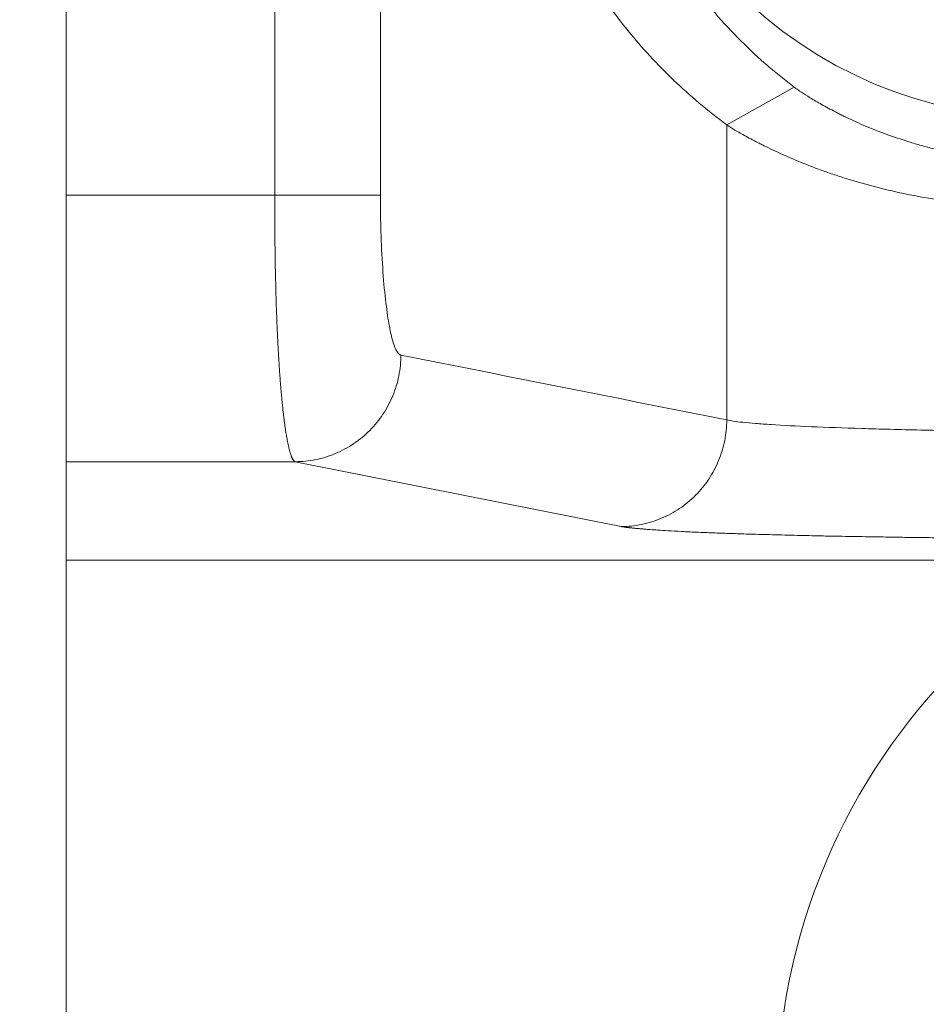
# Model space of a CAD drawing. Units: millimetres. Extents: x -3095 to 8515, y -2095 to 3444.
# Drawn here: x -1510 to -1500, y -845 to -834 of the extents above; entities that cross this region are included whole.
import ezdxf

# ---------------------------------------------------------------- set-up
doc = ezdxf.new("R2010")
doc.units = ezdxf.units.MM
doc.layers.add('1', color=7, linetype='Continuous', true_color=0xffffff)
doc.layers.add('Text(文字)', color=3, linetype='Continuous', lineweight=18)
doc.styles.add('ROMATIC', font='romans.shx', dxfattribs={"width": 0.75, "oblique": 5})
doc.dimstyles.new('STANDARD$0', dxfattribs={"dimtxt": 8, "dimasz": 4, "dimexe": 0.5, "dimexo": 0.5, "dimgap": 0.25, "dimtad": 0, "dimzin": 1, "dimdsep": 46, "dimtxsty": 'ROMATIC', "dimblk": 'CLOSED', "dimcen": 0.09, "dimclrd": 256, "dimclre": 256, "dimclrt": 256, "dimadec": 0, "dimazin": 1, "dimtfac": 1, "dimtofl": 0, "dimtmove": 0, "dimatfit": 3, "dimldrblk": 'CLOSED', "dimfxl": 0, "dimtolj": 1, "dimtzin": 0, "dimlwd": -1, "dimlwe": -1, "dimarcsym": 0})

# ---------------------------------------------------------------- blocks, each defined once
blk = doc.blocks.new('_Closed')
at = {"color": 0, "lineweight": -2}
for p, q in [((-1, 0.1667), (0, 0)), ((-1, 0.1667), (-1, -0.1667)), ((0, 0), (-1, -0.1667)), ((0, 0), (-1, 0))]:
    blk.add_line(p, q, dxfattribs=at)
blk = doc.blocks.new('*D366')
at = {"layer": 'Defpoints', "color": 0, "lineweight": 18, "transparency": 16777216}
for p in [(-1476.204, -689.544), (-1527.437, -1639.544), (-1476.204, -1639.544)]:
    blk.add_point(p, dxfattribs=at)
at = {"layer": 'Text(文字)', "transparency": 16777216}
for p, q in [((-1476.704, -689.544), (-1527.937, -689.544)), ((-1527.437, -693.544), (-1527.437, -1148.576)), ((-1527.437, -1635.544), (-1527.437, -1178.805)), ((-1476.704, -1639.544), (-1527.937, -1639.544))]:
    blk.add_line(p, q, dxfattribs=at)
at = {"layer": 'Text(文字)', "transparency": 16777216, "xscale": 4, "yscale": 4, "zscale": 4}
for p, rotation in [((-1527.437, -689.544), 90), ((-1527.437, -1639.544), 270)]:
    blk.add_blockref('_Closed', p, dxfattribs=dict(at, rotation=rotation))
at = {"layer": 'Text(文字)', "lineweight": 18, "transparency": 16777216, "insert": (-1527.437, -1163.69), "char_height": 8, "attachment_point": 5, "rotation": 90, "style": 'ROMATIC'}
blk.add_mtext('\\A1;950.00', dxfattribs=at)
blk = doc.blocks.new('*D367')
at = {"layer": 'Defpoints', "color": 0, "lineweight": 18, "transparency": 16777216}
for p in [(-1575.632, -664.544), (-1509.204, -664.544), (-1509.204, -1664.544)]:
    blk.add_point(p, dxfattribs=at)
at = {"layer": 'Text(文字)', "transparency": 16777216}
for p, q in [((-1509.704, -664.544), (-1576.132, -664.544)), ((-1575.632, -668.544), (-1575.632, -1133.027)), ((-1575.632, -1660.544), (-1575.632, -1204.412)), ((-1509.704, -1664.544), (-1576.132, -1664.544))]:
    blk.add_line(p, q, dxfattribs=at)
at = {"layer": 'Text(文字)', "transparency": 16777216, "xscale": 4, "yscale": 4, "zscale": 4}
for p, rotation in [((-1575.632, -664.544), 90), ((-1575.632, -1664.544), 270)]:
    blk.add_blockref('_Closed', p, dxfattribs=dict(at, rotation=rotation))
at = {"layer": 'Text(文字)', "lineweight": 18, "transparency": 16777216, "insert": (-1575.632, -1168.72), "char_height": 8, "attachment_point": 5, "rotation": 90, "style": 'ROMATIC'}
blk.add_mtext('\\A1;{\\C1;999.75%%P0.05MM}', dxfattribs=at)
blk = doc.blocks.new('A$C94c94475')
at = {"layer": '1', "color": 3, "linetype": 'Continuous', "lineweight": 13}
blk.add_line((0, 0), (0, 250), dxfattribs=at)
blk = doc.blocks.new('A$C419b25fe')
at = {"color": 3, "lineweight": 18, "rotation": 180}
blk.add_blockref('A$C94c94475', (250, 250), dxfattribs=at)
blk = doc.blocks.new('A$C93f112e5')
at = {"color": 6, "lineweight": 18}
blk.add_circle((235, 182), 7, dxfattribs=at)
at = {"layer": '1', "color": 6, "linetype": 'Continuous', "lineweight": 13}
blk.add_line((250, 250), (250, 0), dxfattribs=at)
blk = doc.blocks.new('A$C4527ebe3')
at = {"color": 3, "lineweight": 18, "rotation": 180}
for name in ['A$C419b25fe', 'A$C93f112e5']:
    blk.add_blockref(name, (250, 500), dxfattribs=at)
blk = doc.blocks.new('A$C08f9a442')
at = {"color": 3, "lineweight": 18}
blk.add_blockref('A$C4527ebe3', (0, 500), dxfattribs=at)

msp = doc.modelspace()

# ---------------------------------------------------------------- linework, layer by layer
at = {"layer": '1', "color": 7, "linetype": 'Continuous', "lineweight": 18}
for p, q in [((-1509.204, -836.312), (-1509.204, -664.544)), ((-1501.01, -835.097), (-1501.768, -835.522)), ((-1509.204, -836.312), (-1509.204, -839.311)), ((-1506.625, -839.311), (-1509.204, -839.311)), ((-1509.204, -839.311), (-1509.204, -840.417)), ((-1509.204, -840.417), (-1509.204, -845.415))]:
    msp.add_line(p, q, dxfattribs=at)
at = {"layer": '1', "color": 7, "linetype": 'Continuous', "lineweight": 13}
for p, q in [((-1506.856, -836.312), (-1506.856, -667.268)), ((-1505.666, -667.268), (-1505.666, -836.312)), ((-1501.768, -838.841), (-1501.768, -835.522)), ((-1509.204, -836.312), (-1506.856, -836.312)), ((-1506.625, -839.311), (-1502.958, -840.041)), ((-1509.204, -840.417), (-1492.876, -840.417))]:
    msp.add_line(p, q, dxfattribs=at)
at = {"layer": '1', "color": 7, "linetype": 'Continuous', "lineweight": 18}
msp.add_arc((-1498.204, -830.544), 4.9, 180, 0, dxfattribs=at)
for points, knots in [([(-1504.281, -830.544), (-1504.281, -830.858), (-1504.229, -831.437), (-1504.123, -831.958), (-1503.992, -832.429), (-1503.847, -832.83), (-1503.686, -833.198), (-1503.51, -833.541), (-1503.317, -833.865), (-1503.108, -834.172), (-1502.881, -834.467), (-1502.636, -834.749), (-1502.37, -835.02), (-1502.085, -835.277), (-1501.872, -835.446), (-1501.768, -835.522)], [0, 0, 0, 0, 0.076943, 0.153864, 0.230786, 0.307707, 0.384629, 0.46155, 0.538472, 0.615393, 0.692314, 0.769236, 0.846157, 0.923079, 1, 1, 1, 1]), ([(-1501.01, -835.097), (-1501.06, -835.059), (-1501.11, -835.02), (-1501.209, -834.94), (-1501.259, -834.899), (-1501.408, -834.77), (-1501.508, -834.678), (-1501.706, -834.48), (-1501.805, -834.374), (-1501.953, -834.202), (-1502.003, -834.143), (-1502.101, -834.018), (-1502.151, -833.953), (-1502.249, -833.818), (-1502.298, -833.747), (-1502.396, -833.598), (-1502.445, -833.52), (-1502.542, -833.355), (-1502.591, -833.268), (-1502.664, -833.129), (-1502.688, -833.081), (-1502.736, -832.982), (-1502.76, -832.93), (-1502.808, -832.823), (-1502.832, -832.768), (-1502.88, -832.652), (-1502.904, -832.591), (-1502.951, -832.465), (-1502.975, -832.398), (-1503.022, -832.256), (-1503.045, -832.181), (-1503.08, -832.059), (-1503.091, -832.017), (-1503.114, -831.931), (-1503.125, -831.886), (-1503.141, -831.815), (-1503.147, -831.792), (-1503.157, -831.743), (-1503.163, -831.718), (-1503.179, -831.64), (-1503.189, -831.586), (-1503.21, -831.468), (-1503.22, -831.406), (-1503.234, -831.303), (-1503.239, -831.268), (-1503.246, -831.212), (-1503.248, -831.193), (-1503.252, -831.155), (-1503.254, -831.135), (-1503.261, -831.075), (-1503.264, -831.033), (-1503.27, -830.967), (-1503.271, -830.944), (-1503.274, -830.898), (-1503.276, -830.875), (-1503.28, -830.803), (-1503.282, -830.754), (-1503.283, -830.689), (-1503.284, -830.676), (-1503.284, -830.65), (-1503.285, -830.61), (-1503.285, -830.571), (-1503.285, -830.544)], [0, 0, 0, 0, 0.0625, 0.0625, 0.125, 0.125, 0.25, 0.25, 0.375, 0.375, 0.4375, 0.4375, 0.5, 0.5, 0.5625, 0.5625, 0.625, 0.625, 0.6875, 0.6875, 0.71875, 0.71875, 0.75, 0.75, 0.78125, 0.78125, 0.8125, 0.8125, 0.84375, 0.84375, 0.875, 0.875, 0.890625, 0.890625, 0.90625, 0.90625, 0.914062, 0.914062, 0.921875, 0.921875, 0.9375, 0.9375, 0.953125, 0.953125, 0.960937, 0.960937, 0.964844, 0.964844, 0.96875, 0.96875, 0.976562, 0.976562, 0.980469, 0.980469, 0.984375, 0.984375, 0.992187, 0.992187, 0.994141, 0.994141, 0.996094, 1, 1, 1, 1]), ([(-1496.929, -835.794), (-1497.185, -835.857), (-1497.442, -835.899), (-1497.762, -835.928), (-1497.827, -835.933), (-1497.953, -835.94), (-1498.016, -835.942), (-1498.203, -835.945), (-1498.325, -835.943), (-1498.504, -835.934), (-1498.593, -835.928), (-1498.68, -835.92), (-1498.738, -835.914), (-1498.767, -835.911), (-1498.91, -835.894), (-1499.02, -835.877), (-1499.233, -835.838), (-1499.335, -835.816), (-1499.483, -835.78), (-1499.531, -835.767), (-1499.626, -835.741), (-1499.672, -835.727), (-1499.808, -835.685), (-1499.893, -835.656), (-1500.056, -835.597), (-1500.133, -835.567), (-1500.277, -835.505), (-1500.346, -835.474), (-1500.426, -835.436), (-1500.441, -835.429), (-1500.472, -835.414), (-1500.517, -835.391), (-1500.56, -835.369), (-1500.641, -835.326), (-1500.69, -835.299), (-1500.78, -835.247), (-1500.82, -835.223), (-1500.891, -835.179), (-1500.922, -835.159), (-1500.954, -835.137), (-1500.96, -835.132), (-1500.972, -835.124), (-1500.989, -835.113), (-1501.002, -835.103), (-1501.01, -835.097)], [0, 0, 0, 0, 0.125, 0.125, 0.15625, 0.15625, 0.1875, 0.1875, 0.25, 0.25, 0.28125, 0.296875, 0.296875, 0.3125, 0.3125, 0.375, 0.375, 0.4375, 0.4375, 0.46875, 0.46875, 0.5, 0.5, 0.5625, 0.5625, 0.625, 0.625, 0.6875, 0.6875, 0.703125, 0.703125, 0.71875, 0.75, 0.75, 0.8125, 0.8125, 0.875, 0.875, 0.9375, 0.9375, 0.953125, 0.953125, 0.96875, 1, 1, 1, 1]), ([(-1501.768, -835.522), (-1501.748, -835.536), (-1501.721, -835.553), (-1501.655, -835.593), (-1501.616, -835.616), (-1501.524, -835.666), (-1501.472, -835.694), (-1501.399, -835.731), (-1501.384, -835.739), (-1501.353, -835.754), (-1501.338, -835.762), (-1501.289, -835.786), (-1501.255, -835.802), (-1501.15, -835.851), (-1500.999, -835.918), (-1500.827, -835.987), (-1500.689, -836.037), (-1500.618, -836.063), (-1500.544, -836.088), (-1500.494, -836.104), (-1500.468, -836.112), (-1500.34, -836.153), (-1500.233, -836.184), (-1500.01, -836.242), (-1499.895, -836.27), (-1499.655, -836.32), (-1499.531, -836.343), (-1499.338, -836.373), (-1499.272, -836.382), (-1499.172, -836.394), (-1499.139, -836.398), (-1499.071, -836.406), (-1499.037, -836.409), (-1498.866, -836.425), (-1498.727, -836.435), (-1498.445, -836.444), (-1498.302, -836.445), (-1498.011, -836.438), (-1497.864, -836.429), (-1497.677, -836.413), (-1497.639, -836.41), (-1497.564, -836.402), (-1497.526, -836.398), (-1497.413, -836.385), (-1497.337, -836.374), (-1497.111, -836.341), (-1496.961, -836.313), (-1496.811, -836.28)], [0, 0, 0, 0, 0.0625, 0.0625, 0.125, 0.125, 0.1875, 0.1875, 0.203125, 0.203125, 0.21875, 0.21875, 0.25, 0.25, 0.3125, 0.375, 0.375, 0.40625, 0.421875, 0.421875, 0.4375, 0.4375, 0.5, 0.5, 0.5625, 0.5625, 0.625, 0.625, 0.65625, 0.65625, 0.671875, 0.671875, 0.6875, 0.6875, 0.75, 0.75, 0.8125, 0.8125, 0.875, 0.875, 0.890625, 0.890625, 0.90625, 0.90625, 0.9375, 0.9375, 1, 1, 1, 1]), ([(-1502.958, -840.041), (-1502.955, -840.041), (-1502.95, -840.042), (-1502.942, -840.043), (-1502.933, -840.045), (-1502.924, -840.046), (-1502.915, -840.047), (-1502.905, -840.048), (-1502.895, -840.05), (-1502.884, -840.051), (-1502.872, -840.052), (-1502.861, -840.054), (-1502.848, -840.055), (-1502.835, -840.057), (-1502.822, -840.058), (-1502.808, -840.06), (-1502.793, -840.061), (-1502.778, -840.062), (-1502.762, -840.064), (-1502.745, -840.065), (-1502.728, -840.067), (-1502.71, -840.068), (-1502.678, -840.071), (-1502.625, -840.075), (-1502.54, -840.081), (-1502.425, -840.088), (-1502.302, -840.095), (-1502.184, -840.101), (-1502.088, -840.105), (-1501.992, -840.109), (-1501.9, -840.113), (-1501.811, -840.116), (-1501.689, -840.12), (-1501.52, -840.126), (-1501.283, -840.132), (-1501.06, -840.138), (-1500.877, -840.142), (-1500.759, -840.145), (-1500.665, -840.147), (-1500.559, -840.149), (-1500.435, -840.151), (-1500.284, -840.154), (-1500.117, -840.156), (-1499.926, -840.16), (-1499.701, -840.163), (-1499.452, -840.166), (-1499.23, -840.169), (-1499.049, -840.171), (-1498.919, -840.172), (-1498.797, -840.174), (-1498.683, -840.175), (-1498.577, -840.175), (-1498.48, -840.176), (-1498.391, -840.177), (-1498.311, -840.177), (-1498.239, -840.178), (-1498.172, -840.178), (-1498.107, -840.179), (-1498.041, -840.179), (-1497.975, -840.179), (-1497.908, -840.18), (-1497.841, -840.18), (-1497.774, -840.18), (-1497.706, -840.18), (-1497.638, -840.181), (-1497.569, -840.181), (-1497.5, -840.181), (-1497.43, -840.181), (-1497.36, -840.181), (-1497.314, -840.182), (-1497.29, -840.182)], [0, 0, 0, 0, 0.005658, 0.011399, 0.017223, 0.023129, 0.029119, 0.035191, 0.041346, 0.047585, 0.053906, 0.060311, 0.066798, 0.073369, 0.080024, 0.086761, 0.093582, 0.100486, 0.107474, 0.114545, 0.121699, 0.128937, 0.136258, 0.159019, 0.187926, 0.222978, 0.264181, 0.288514, 0.311306, 0.332558, 0.352267, 0.370432, 0.387052, 0.423831, 0.465171, 0.511049, 0.532886, 0.550883, 0.565045, 0.575375, 0.597966, 0.619693, 0.640559, 0.668544, 0.699156, 0.732402, 0.768295, 0.785888, 0.802374, 0.817751, 0.832019, 0.845175, 0.857219, 0.868149, 0.877965, 0.886666, 0.894525, 0.90242, 0.910353, 0.918323, 0.92633, 0.934373, 0.942452, 0.950567, 0.958718, 0.966905, 0.975126, 0.983383, 0.991674, 1, 1, 1, 1])]:
    msp.add_open_spline(points, degree=3, knots=knots, dxfattribs=at)
at = {"layer": '1', "color": 7, "linetype": 'Continuous', "lineweight": 13}
for points, knots in [([(-1506.856, -836.312), (-1506.856, -836.322), (-1506.856, -836.341), (-1506.856, -836.369), (-1506.856, -836.398), (-1506.856, -836.427), (-1506.856, -836.456), (-1506.856, -836.486), (-1506.856, -836.515), (-1506.855, -836.545), (-1506.855, -836.574), (-1506.855, -836.604), (-1506.855, -836.634), (-1506.855, -836.665), (-1506.855, -836.695), (-1506.854, -836.725), (-1506.854, -836.756), (-1506.854, -836.787), (-1506.853, -836.818), (-1506.853, -836.849), (-1506.853, -836.88), (-1506.852, -836.911), (-1506.852, -836.942), (-1506.851, -836.974), (-1506.851, -837.005), (-1506.85, -837.037), (-1506.85, -837.069), (-1506.849, -837.101), (-1506.849, -837.132), (-1506.848, -837.164), (-1506.847, -837.196), (-1506.847, -837.229), (-1506.846, -837.261), (-1506.845, -837.293), (-1506.844, -837.325), (-1506.844, -837.357), (-1506.843, -837.39), (-1506.842, -837.422), (-1506.841, -837.454), (-1506.84, -837.487), (-1506.839, -837.519), (-1506.838, -837.552), (-1506.837, -837.584), (-1506.836, -837.616), (-1506.834, -837.649), (-1506.833, -837.681), (-1506.832, -837.713), (-1506.831, -837.745), (-1506.829, -837.777), (-1506.828, -837.809), (-1506.827, -837.841), (-1506.825, -837.873), (-1506.824, -837.905), (-1506.822, -837.937), (-1506.821, -837.968), (-1506.819, -838), (-1506.817, -838.031), (-1506.815, -838.063), (-1506.814, -838.094), (-1506.812, -838.125), (-1506.81, -838.155), (-1506.808, -838.186), (-1506.806, -838.216), (-1506.804, -838.247), (-1506.802, -838.277), (-1506.8, -838.307), (-1506.798, -838.336), (-1506.796, -838.366), (-1506.794, -838.395), (-1506.791, -838.424), (-1506.789, -838.452), (-1506.787, -838.481), (-1506.784, -838.509), (-1506.782, -838.536), (-1506.779, -838.564), (-1506.777, -838.591), (-1506.774, -838.618), (-1506.772, -838.644), (-1506.769, -838.671), (-1506.766, -838.696), (-1506.764, -838.722), (-1506.761, -838.747), (-1506.758, -838.772), (-1506.755, -838.796), (-1506.752, -838.82), (-1506.749, -838.843), (-1506.746, -838.866), (-1506.743, -838.889), (-1506.74, -838.911), (-1506.737, -838.933), (-1506.734, -838.954), (-1506.731, -838.975), (-1506.727, -838.995), (-1506.724, -839.014), (-1506.721, -839.034), (-1506.717, -839.052), (-1506.714, -839.07), (-1506.711, -839.088), (-1506.707, -839.105), (-1506.704, -839.121), (-1506.7, -839.137), (-1506.697, -839.152), (-1506.693, -839.167), (-1506.69, -839.18), (-1506.686, -839.194), (-1506.682, -839.206), (-1506.679, -839.218), (-1506.675, -839.23), (-1506.671, -839.24), (-1506.667, -839.25), (-1506.664, -839.26), (-1506.66, -839.268), (-1506.656, -839.276), (-1506.652, -839.283), (-1506.648, -839.289), (-1506.645, -839.295), (-1506.641, -839.3), (-1506.637, -839.304), (-1506.633, -839.307), (-1506.629, -839.31), (-1506.626, -839.311), (-1506.625, -839.311)], [0, 0, 0, 0, 0.006122, 0.012283, 0.018482, 0.024721, 0.030999, 0.037315, 0.04367, 0.050065, 0.056498, 0.06297, 0.069482, 0.076032, 0.082621, 0.08925, 0.095917, 0.102623, 0.109368, 0.116152, 0.122975, 0.129837, 0.136738, 0.143678, 0.150657, 0.157675, 0.164732, 0.171827, 0.178962, 0.186135, 0.193348, 0.200599, 0.207889, 0.215218, 0.222586, 0.229993, 0.237439, 0.244924, 0.252448, 0.26001, 0.267612, 0.275252, 0.282931, 0.290648, 0.298404, 0.306199, 0.314033, 0.321905, 0.329816, 0.337765, 0.345753, 0.353779, 0.361844, 0.369947, 0.378089, 0.38627, 0.394489, 0.402746, 0.411042, 0.419377, 0.42775, 0.436161, 0.44461, 0.453098, 0.461624, 0.470189, 0.478791, 0.487432, 0.496111, 0.504828, 0.513583, 0.522376, 0.531208, 0.540077, 0.548985, 0.557931, 0.566915, 0.575937, 0.584998, 0.594096, 0.603233, 0.612408, 0.621621, 0.630871, 0.64016, 0.649487, 0.658853, 0.668256, 0.677697, 0.687177, 0.696694, 0.70625, 0.715844, 0.725476, 0.735147, 0.744855, 0.754601, 0.764386, 0.774209, 0.784069, 0.793968, 0.803906, 0.813881, 0.823895, 0.833947, 0.844037, 0.854166, 0.864333, 0.874538, 0.884782, 0.895064, 0.905384, 0.915743, 0.92614, 0.936576, 0.94705, 0.957563, 0.968114, 0.978704, 0.989333, 1, 1, 1, 1]), ([(-1505.666, -836.312), (-1505.671, -836.312), (-1505.679, -836.312), (-1505.697, -836.312), (-1505.718, -836.312), (-1505.746, -836.312), (-1505.777, -836.312), (-1505.794, -836.312), (-1505.849, -836.312), (-1505.891, -836.312), (-1505.957, -836.312), (-1505.981, -836.312), (-1506.028, -836.312), (-1506.051, -836.312), (-1506.1, -836.312), (-1506.125, -836.312), (-1506.177, -836.312), (-1506.204, -836.312), (-1506.288, -836.312), (-1506.35, -836.312), (-1506.482, -836.312), (-1506.553, -836.312), (-1506.7, -836.312), (-1506.778, -836.312), (-1506.856, -836.312)], [0, 0, 0, 0, 0.0625, 0.0625, 0.125, 0.1875, 0.1875, 0.25, 0.25, 0.375, 0.375, 0.4375, 0.4375, 0.5, 0.5, 0.5625, 0.5625, 0.625, 0.625, 0.75, 0.75, 0.875, 0.875, 1, 1, 1, 1]), ([(-1505.435, -838.112), (-1505.439, -838.111), (-1505.455, -838.105), (-1505.484, -838.072), (-1505.523, -837.978), (-1505.563, -837.815), (-1505.602, -837.566), (-1505.636, -837.23), (-1505.658, -836.841), (-1505.665, -836.525), (-1505.666, -836.353), (-1505.666, -836.312)], [0, 0, 0, 0, 0.031302, 0.130303, 0.239649, 0.363166, 0.50273, 0.657548, 0.814126, 0.956481, 1, 1, 1, 1]), ([(-1505.435, -838.112), (-1505.436, -838.19), (-1505.444, -838.268), (-1505.474, -838.422), (-1505.497, -838.497), (-1505.557, -838.642), (-1505.594, -838.712), (-1505.681, -838.842), (-1505.73, -838.903), (-1505.84, -839.014), (-1505.901, -839.064), (-1506.03, -839.151), (-1506.099, -839.189), (-1506.243, -839.249), (-1506.317, -839.272), (-1506.47, -839.303), (-1506.547, -839.311), (-1506.625, -839.311)], [0, 0, 0, 0, 0.125, 0.125, 0.25, 0.25, 0.375, 0.375, 0.5, 0.5, 0.625, 0.625, 0.75, 0.75, 0.875, 0.875, 1, 1, 1, 1]), ([(-1502.958, -840.041), (-1502.88, -840.041), (-1502.802, -840.033), (-1502.65, -840.002), (-1502.575, -839.978), (-1502.432, -839.918), (-1502.363, -839.881), (-1502.233, -839.794), (-1502.173, -839.744), (-1502.063, -839.633), (-1502.013, -839.572), (-1501.927, -839.441), (-1501.89, -839.372), (-1501.83, -839.227), (-1501.807, -839.152), (-1501.776, -838.998), (-1501.768, -838.92), (-1501.768, -838.841)], [0, 0, 0, 0, 0.125, 0.125, 0.25, 0.25, 0.375, 0.375, 0.5, 0.5, 0.625, 0.625, 0.75, 0.75, 0.875, 0.875, 1, 1, 1, 1]), ([(-1497.193, -838.982), (-1497.476, -838.981), (-1497.757, -838.98), (-1498.308, -838.975), (-1498.578, -838.972), (-1499.097, -838.965), (-1499.347, -838.96), (-1499.702, -838.953), (-1499.816, -838.95), (-1500.039, -838.944), (-1500.146, -838.941), (-1500.455, -838.932), (-1500.645, -838.925), (-1500.985, -838.91), (-1501.135, -838.902), (-1501.329, -838.89), (-1501.388, -838.885), (-1501.495, -838.877), (-1501.639, -838.864), (-1501.731, -838.85), (-1501.768, -838.841)], [0, 0, 0, 0, 0.125, 0.125, 0.25, 0.25, 0.375, 0.375, 0.4375, 0.4375, 0.5, 0.5, 0.625, 0.625, 0.75, 0.75, 0.8125, 0.8125, 0.875, 1, 1, 1, 1])]:
    msp.add_open_spline(points, degree=3, knots=knots, dxfattribs=at)
msp.add_open_spline([(-1501.768, -838.841), (-1502.991, -838.598), (-1504.213, -838.355), (-1505.435, -838.112)], degree=3, dxfattribs=at)

# ---------------------------------------------------------------- block references
at = {"color": 3, "lineweight": 18}
msp.add_blockref('A$C08f9a442', (-1509.204, -1664.544), dxfattribs=at)

# ---------------------------------------------------------------- dimensions: what is measured, and where the dimension line sits
at = {"layer": 'Text(文字)', "color": 3, "lineweight": 18}
dim = msp.add_linear_dim(base=(-1575.632, -664.544), p1=(-1509.204, -1664.544), p2=(-1509.204, -664.544), angle=90, text='{\\C1;999.75%%P0.05MM}', dimstyle='STANDARD$0', dxfattribs=at)
dim.commit()
dim.dimension.update_dxf_attribs({"geometry": '*D367', "text_midpoint": (-1575.632, -1168.72), "dimtype": 160})
dim = msp.add_linear_dim(base=(-1527.437, -1639.544), p1=(-1476.204, -689.544), p2=(-1476.204, -1639.544), angle=90, dimstyle='STANDARD$0', dxfattribs=at)
dim.commit()
dim.dimension.update_dxf_attribs({"geometry": '*D366', "text_midpoint": (-1527.437, -1163.69), "dimtype": 160})

doc.saveas('drawing.dxf')
